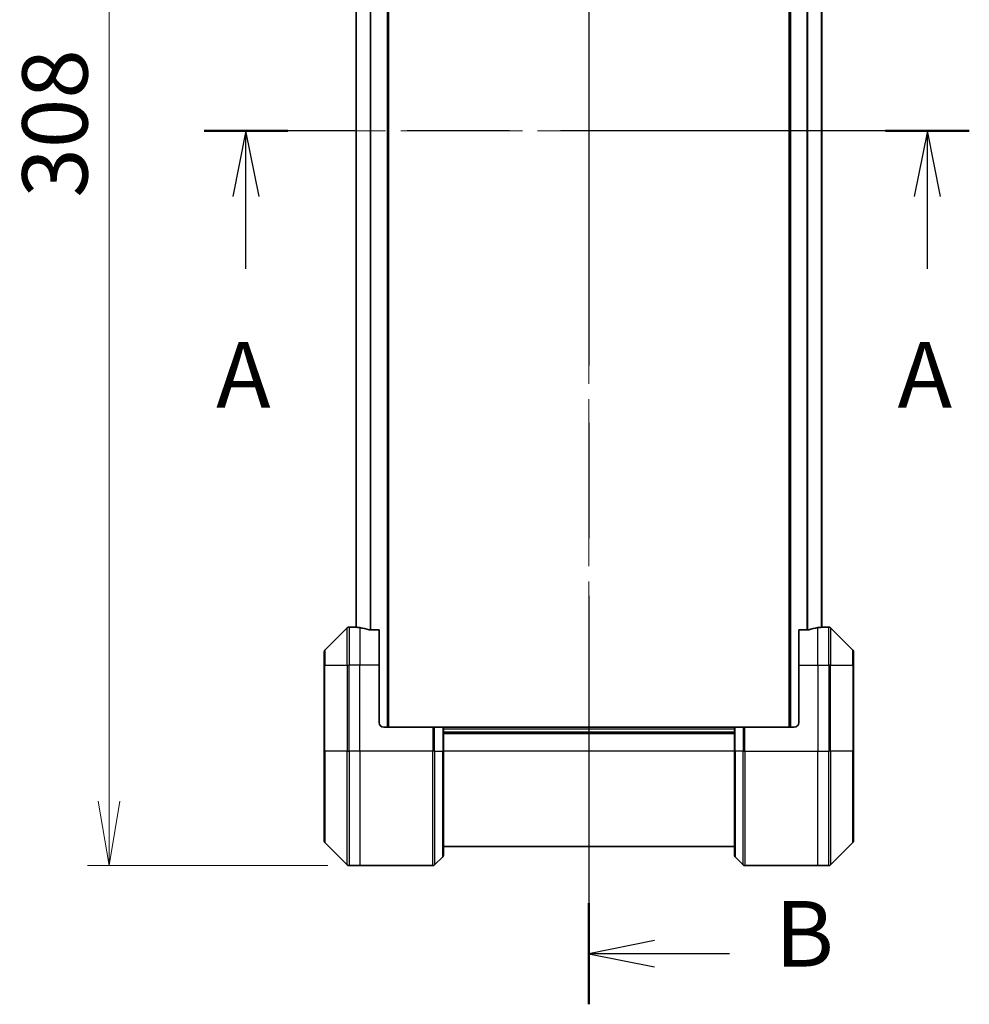
# Model space of a CAD drawing. Units: millimetres. Extents: x 65 to 8532, y 36 to 1582.
# Drawn here: x 2603 to 2802, y 601 to 808 of the extents above; entities that cross this region are included whole.
import ezdxf

# ---------------------------------------------------------------- set-up
doc = ezdxf.new("R2010")
doc.units = ezdxf.units.MM
doc.header["$LTSCALE"] = 4.5
doc.linetypes.add('CHAIN', pattern=[0.3543, 0.2362, -0.0295, 0.0591, -0.0295])
doc.layers.get('Defpoints').update_dxf_attribs({"lineweight": 25})
for name, color, linetype, lineweight in [('Centerline (ISO)', 131, 'Continuous', 18), ('Dimension (ISO)', 7, 'Continuous', 18), ('Section Line (ISO)', 7, 'CHAIN', 25), ('Visible (ISO)', 7, 'Continuous', 35), ('Visible Narrow (ISO)', 7, 'Continuous', 25)]:
    doc.layers.add(name, color=color, linetype=linetype, lineweight=lineweight)
doc.styles.add('Note Text (TK)', font='MS PGothic.ttf')
doc.dimstyles.new('Default - Method 1b (TK)', dxfattribs={"dimscale": 4.5, "dimtxt": 2.5, "dimasz": 2.5, "dimexe": 1, "dimexo": 1.5, "dimgap": 1, "dimtad": 1, "dimtoh": 1, "dimdsep": 46, "dimtxsty": 'Note Text (TK)', "dimblk": 'OPEN', "dimcen": 0.09, "dimdle": 5, "dimclrd": 100, "dimclre": 100, "dimclrt": 7, "dimadec": 1, "dimazin": 1, "dimtfac": 1, "dimtmove": 0, "dimatfit": 3, "dimldrblk": 'OPEN', "dimfxl": 1, "dimtolj": 1, "dimlwd": -1, "dimlwe": -1, "dimarcsym": 0})

# ---------------------------------------------------------------- blocks, each defined once
blk = doc.blocks.new('2dTransSection3')
at = {"layer": 'Section Line (ISO)', "linetype": 'CHAIN', "ltscale": 16.528824}
blk.add_line((175.918, 180.572), (175.918, 112.298), dxfattribs=at)
at = {"layer": 'Section Line (ISO)', "linetype": 'Continuous', "lineweight": 50}
for p, q in [((175.918, 180.572), (175.918, 176.715)), ((175.918, 116.154), (175.918, 112.298))]:
    blk.add_line(p, q, dxfattribs=at)
at = {"layer": 'Section Line (ISO)', "linetype": 'Continuous'}
for p, q in [((178.418, 179.143), (175.918, 178.643)), ((178.418, 178.643), (175.918, 178.643)), ((175.918, 178.643), (178.418, 178.143)), ((181.276, 178.643), (178.418, 178.643)), ((178.418, 114.726), (175.918, 114.226)), ((178.418, 114.226), (175.918, 114.226)), ((175.918, 114.226), (178.418, 113.726)), ((181.276, 114.226), (178.418, 114.226))]:
    blk.add_line(p, q, dxfattribs=at)
at = {"layer": 'Section Line (ISO)', "char_height": 2.5, "attachment_point": 7, "style": 'Note Text (TK)'}
for insert in [(183.015, 177.372), (183.015, 112.954)]:
    blk.add_mtext('B', dxfattribs=dict(at, insert=insert))
blk = doc.blocks.new('2dTransSection0')
at = {"layer": 'Section Line (ISO)', "linetype": 'CHAIN', "ltscale": 14.662354}
blk.add_line((190.417, 145.584), (161.247, 145.584), dxfattribs=at)
at = {"layer": 'Section Line (ISO)', "linetype": 'Continuous', "lineweight": 50}
for p, q in [((164.442, 145.584), (161.247, 145.584)), ((190.417, 145.584), (187.222, 145.584))]:
    blk.add_line(p, q, dxfattribs=at)
at = {"layer": 'Section Line (ISO)', "linetype": 'Continuous'}
for p, q in [((162.845, 145.584), (162.345, 143.084)), ((162.845, 143.084), (162.845, 145.584)), ((163.345, 143.084), (162.845, 145.584)), ((188.819, 145.584), (188.319, 143.084)), ((188.819, 143.084), (188.819, 145.584)), ((189.319, 143.084), (188.819, 145.584)), ((162.845, 140.335), (162.845, 143.084)), ((188.819, 140.335), (188.819, 143.084))]:
    blk.add_line(p, q, dxfattribs=at)
at = {"layer": 'Section Line (ISO)', "char_height": 2.5, "attachment_point": 7, "style": 'Note Text (TK)'}
for insert in [(161.709, 134.262), (187.683, 134.262)]:
    blk.add_mtext('A', dxfattribs=dict(at, insert=insert))
blk = doc.blocks.new('_Open')
at = {"color": 0, "linetype": 'ByBlock', "lineweight": -2}
for p, q in [((-1, 0.167), (0, 0)), ((-1, -0.167), (0, 0)), ((0, 0), (-1, 0))]:
    blk.add_line(p, q, dxfattribs=at)
blk = doc.blocks.new('*D33')
at = {"layer": 'Defpoints', "color": 0}
for p in [(2674.55, 938.56), (2621.94, 630.56), (2674.55, 630.56)]:
    blk.add_point(p, dxfattribs=at)
at = {"layer": 'Dimension (ISO)', "color": 100}
for p, q in [((2667.8, 938.56), (2617.44, 938.56)), ((2621.94, 925.06), (2621.94, 644.06)), ((2667.8, 630.56), (2617.44, 630.56))]:
    blk.add_line(p, q, dxfattribs=at)
at = {"layer": 'Dimension (ISO)', "color": 100, "xscale": 13.5, "yscale": 13.5, "zscale": 13.5}
for p, rotation in [((2621.94, 938.56), 90), ((2621.94, 630.56), 270)]:
    blk.add_blockref('_Open', p, dxfattribs=dict(at, rotation=rotation))
at = {"layer": 'Dimension (ISO)', "color": 7, "insert": (2610.6, 770.59), "char_height": 11.25, "attachment_point": 4, "rotation": 90, "style": 'Note Text (TK)'}
blk.add_mtext('\\A1;\\fMS PGothic|b0|i0;{\\H13.6950;308', dxfattribs=at)

msp = doc.modelspace()

# ---------------------------------------------------------------- linework, layer by layer
at = {"layer": 'Centerline (ISO)', "linetype": 'CHAIN', "ltscale": 23.990969}
for p, q in [((2722.5469, 948.3116), (2722.5469, 620.8116)), ((2785.0969, 784.5616), (2659.9969, 784.5616))]:
    msp.add_line(p, q, dxfattribs=at)
at = {"layer": 'Visible (ISO)'}
for p, q in [((2680.5469, 659.5616), (2680.5469, 909.5616)), ((2764.5469, 909.5616), (2764.5469, 659.5616)), ((2673.7469, 888.5894), (2673.7469, 680.5338)), ((2771.3469, 680.5338), (2771.3469, 888.5894)), ((2671.9005, 680.4151), (2667.1933, 675.708)), ((2673.5469, 680.5616), (2672.254, 680.5616)), ((2673.7469, 680.5616), (2673.5469, 680.5616)), ((2673.5469, 680.5616), (2673.5469, 680.5535)), ((2678.5469, 679.9778), (2676.6555, 679.9778)), ((2678.5469, 679.9778), (2678.5469, 672.5616)), ((2768.4383, 679.9778), (2766.5469, 679.9778)), ((2766.5469, 672.5616), (2766.5469, 679.9778)), ((2771.5469, 680.5616), (2771.3469, 680.5616)), ((2771.5469, 680.5535), (2771.5469, 680.5616)), ((2771.5469, 680.5616), (2772.8398, 680.5616)), ((2777.9005, 675.708), (2773.1933, 680.4151)), ((2667.0469, 672.5616), (2667.0469, 675.3545)), ((2778.0469, 675.3545), (2778.0469, 672.5616)), ((2667.0469, 672.5616), (2667.0469, 654.5616)), ((2678.5469, 660.5616), (2678.5469, 672.5616)), ((2766.5469, 672.5616), (2766.5469, 660.5616)), ((2778.0469, 654.5616), (2778.0469, 672.5616)), ((2679.5469, 659.5616), (2689.8398, 659.5616)), ((2689.8398, 659.5616), (2690.1933, 659.5616)), ((2691.9005, 659.5616), (2690.1933, 659.5616)), ((2691.9005, 659.5616), (2692.0469, 659.5616)), ((2753.0469, 659.5616), (2692.0469, 659.5616)), ((2692.0469, 654.5616), (2692.0469, 659.5616)), ((2753.0469, 658.5616), (2692.0469, 658.5616)), ((2753.0469, 659.5616), (2753.1933, 659.5616)), ((2753.0469, 659.5616), (2753.0469, 654.5616)), ((2754.9005, 659.5616), (2753.1933, 659.5616)), ((2754.9005, 659.5616), (2755.254, 659.5616)), ((2765.5469, 659.5616), (2755.254, 659.5616)), ((2667.0469, 635.7687), (2667.0469, 654.5616)), ((2692.0469, 654.5616), (2692.0469, 632.7687)), ((2753.0469, 632.7687), (2753.0469, 654.5616)), ((2778.0469, 654.5616), (2778.0469, 635.7687)), ((2667.1933, 635.4151), (2671.9005, 630.708)), ((2692.0469, 634.5616), (2753.0469, 634.5616)), ((2773.1933, 630.708), (2777.9005, 635.4151)), ((2690.1933, 630.708), (2691.9005, 632.4151)), ((2754.9005, 630.708), (2753.1933, 632.4151)), ((2674.5469, 630.5616), (2672.254, 630.5616)), ((2689.8398, 630.5616), (2674.5469, 630.5616)), ((2755.254, 630.5616), (2770.5469, 630.5616)), ((2770.5469, 630.5616), (2772.8398, 630.5616))]:
    msp.add_line(p, q, dxfattribs=at)
for centre, radius, start, end in [((2672.254, 680.0616), 0.5, 90, 135), ((2772.8398, 680.0616), 0.5, 45, 90), ((2667.5469, 675.3545), 0.5, 135, 180), ((2777.5469, 675.3545), 0.5, 0, 45), ((2679.5469, 660.5616), 1, 180, 270), ((2765.5469, 660.5616), 1, 270, 0), ((2667.5469, 635.7687), 0.5, 180, 225), ((2777.5469, 635.7687), 0.5, 315, 0), ((2691.5469, 632.7687), 0.5, 315, 0), ((2753.5469, 632.7687), 0.5, 180, 225), ((2672.254, 631.0616), 0.5, 225, 270), ((2689.8398, 631.0616), 0.5, 270, 315), ((2755.254, 631.0616), 0.5, 225, 270), ((2772.8398, 631.0616), 0.5, 270, 315)]:
    msp.add_arc(centre, radius, start, end, dxfattribs=at)
for centre, major_axis, start_param, end_param in [((2672.9469, 672.5616), (9.6, 0), 1.40334825, 1.49698509), ((2672.9469, 672.5616), (9.6, 0), 1.19575789, 1.40334825), ((2772.1469, 672.5616), (-9.6, 0), 4.87983706, 5.08742742), ((2772.1469, 672.5616), (-9.6, 0), 4.78620022, 4.87983706)]:
    msp.add_ellipse(centre, major_axis=major_axis, ratio=0.83333333, start_param=start_param, end_param=end_param, dxfattribs=at)
for points, knots in [([(2673.5469, 680.5535), (2673.5469, 680.5518), (2673.5544, 680.5497), (2673.5851, 680.5453), (2673.6082, 680.543), (2673.6411, 680.5407), (2673.6478, 680.5402), (2673.6548, 680.5398)], [0.1356732242, 0.1356732242, 0.1356732242, 0.1356732242, 0.1469944231, 0.1469944231, 0.158315622, 0.158315622, 0.1609890322, 0.1609890322, 0.1609890322, 0.1609890322]), ([(2676.4635, 680.0055), (2676.4862, 679.9981), (2676.5129, 679.9916), (2676.5781, 679.9808), (2676.6179, 679.9778), (2676.6555, 679.9778)], [-0.0201836507, -0.0201836507, -0.0201836507, -0.0201836507, -0.0112759257, -0.0112759257, 0, 0, 0, 0]), ([(2768.4383, 679.9778), (2768.4766, 679.9778), (2768.5171, 679.9809), (2768.5821, 679.9918), (2768.608, 679.9983), (2768.6303, 680.0055)], [0.093260715, 0.093260715, 0.093260715, 0.093260715, 0.1047444472, 0.1047444472, 0.1134564756, 0.1134564756, 0.1134564756, 0.1134564756]), ([(2771.439, 680.5398), (2771.446, 680.5402), (2771.4527, 680.5407), (2771.4856, 680.543), (2771.5087, 680.5453), (2771.5394, 680.5497), (2771.5469, 680.5518), (2771.5469, 680.5535)], [0.1103900742, 0.1103900742, 0.1103900742, 0.1103900742, 0.1130634845, 0.1130634845, 0.1243846834, 0.1243846834, 0.1357058823, 0.1357058823, 0.1357058823, 0.1357058823])]:
    msp.add_open_spline(points, degree=3, knots=knots, dxfattribs=at)
at = {"layer": 'Visible Narrow (ISO)'}
for p, q in [((2680.2469, 909.5616), (2680.2469, 659.5616)), ((2764.8469, 659.5616), (2764.8469, 909.5616)), ((2673.8548, 680.5257), (2673.8548, 888.5974)), ((2676.6635, 889.1454), (2676.6635, 679.9778)), ((2676.8555, 679.9778), (2676.8555, 889.1454)), ((2768.2383, 889.1454), (2768.2383, 679.9778)), ((2768.4303, 679.9778), (2768.4303, 889.1454)), ((2771.239, 888.5974), (2771.239, 680.5257)), ((2671.9005, 672.5616), (2671.9005, 680.4151)), ((2672.254, 680.5616), (2672.254, 672.5616)), ((2674.5469, 680.4497), (2674.5469, 672.5616)), ((2770.5469, 672.5616), (2770.5469, 680.4497)), ((2772.8398, 672.5616), (2772.8398, 680.5616)), ((2773.1933, 680.4151), (2773.1933, 672.5616)), ((2667.1933, 675.708), (2667.1933, 672.5616)), ((2777.9005, 672.5616), (2777.9005, 675.708)), ((2667.1933, 672.5616), (2667.0469, 672.5616)), ((2667.1933, 654.5616), (2667.1933, 672.5616)), ((2667.1933, 672.5616), (2671.9005, 672.5616)), ((2671.9005, 672.5616), (2672.254, 672.5616)), ((2671.9005, 672.5616), (2671.9005, 654.5616)), ((2674.5469, 672.5616), (2672.254, 672.5616)), ((2672.254, 654.5616), (2672.254, 672.5616)), ((2678.5469, 672.5616), (2674.5469, 672.5616)), ((2674.5469, 654.5616), (2674.5469, 672.5616)), ((2766.5469, 672.5616), (2770.5469, 672.5616)), ((2770.5469, 672.5616), (2770.5469, 654.5616)), ((2770.5469, 672.5616), (2772.8398, 672.5616)), ((2773.1933, 672.5616), (2772.8398, 672.5616)), ((2772.8398, 672.5616), (2772.8398, 654.5616)), ((2773.1933, 654.5616), (2773.1933, 672.5616)), ((2773.1933, 672.5616), (2777.9005, 672.5616)), ((2777.9005, 672.5616), (2777.9005, 654.5616)), ((2777.9005, 672.5616), (2778.0469, 672.5616)), ((2689.8398, 659.5616), (2689.8398, 654.5616)), ((2690.1933, 654.5616), (2690.1933, 659.5616)), ((2691.9005, 659.5616), (2691.9005, 654.5616)), ((2692.0469, 659.2616), (2753.0469, 659.2616)), ((2753.1933, 654.5616), (2753.1933, 659.5616)), ((2754.9005, 659.5616), (2754.9005, 654.5616)), ((2755.254, 654.5616), (2755.254, 659.5616)), ((2692.0469, 658.2616), (2753.0469, 658.2616)), ((2667.0469, 654.5616), (2667.1933, 654.5616)), ((2667.1933, 654.5616), (2667.1933, 635.4151)), ((2671.9005, 654.5616), (2667.1933, 654.5616)), ((2671.9005, 654.5616), (2672.254, 654.5616)), ((2671.9005, 630.708), (2671.9005, 654.5616)), ((2674.5469, 654.5616), (2672.254, 654.5616)), ((2672.254, 654.5616), (2672.254, 630.5616)), ((2689.8398, 654.5616), (2674.5469, 654.5616)), ((2674.5469, 654.5616), (2674.5469, 630.5616)), ((2689.8398, 630.5616), (2689.8398, 654.5616)), ((2690.1933, 654.5616), (2689.8398, 654.5616)), ((2690.1933, 654.5616), (2690.1933, 630.708)), ((2690.1933, 654.5616), (2691.9005, 654.5616)), ((2691.9005, 654.5616), (2692.0469, 654.5616)), ((2691.9005, 632.4151), (2691.9005, 654.5616)), ((2753.0469, 654.5616), (2692.0469, 654.5616)), ((2753.1933, 654.5616), (2753.0469, 654.5616)), ((2753.1933, 654.5616), (2753.1933, 632.4151)), ((2754.9005, 654.5616), (2753.1933, 654.5616)), ((2754.9005, 654.5616), (2755.254, 654.5616)), ((2754.9005, 630.708), (2754.9005, 654.5616)), ((2755.254, 654.5616), (2770.5469, 654.5616)), ((2755.254, 654.5616), (2755.254, 630.5616)), ((2770.5469, 630.5616), (2770.5469, 654.5616)), ((2770.5469, 654.5616), (2772.8398, 654.5616)), ((2772.8398, 630.5616), (2772.8398, 654.5616)), ((2773.1933, 654.5616), (2772.8398, 654.5616)), ((2773.1933, 654.5616), (2773.1933, 630.708)), ((2777.9005, 654.5616), (2773.1933, 654.5616)), ((2777.9005, 654.5616), (2778.0469, 654.5616)), ((2777.9005, 635.4151), (2777.9005, 654.5616))]:
    msp.add_line(p, q, dxfattribs=at)

# ---------------------------------------------------------------- block references
at = {"layer": 'Section Line (ISO)', "xscale": 5.5, "yscale": 5.5, "zscale": 5.5}
for name in ['2dTransSection3', '2dTransSection0']:
    msp.add_blockref(name, (1755, -16.1496), dxfattribs=at)

# ---------------------------------------------------------------- dimensions: what is measured, and where the dimension line sits
at = {"layer": 'Dimension (ISO)', "color": 100}
dim = msp.add_linear_dim(base=(2621.9445, 630.5616), p1=(2674.5469, 938.5616), p2=(2674.5469, 630.5616), angle=90, text='\\fMS PGothic|b0|i0;{\\H13.6950;<>', dimstyle='Default - Method 1b (TK)', override={"dimasz": 3, "dimdec": 0, "dimtdec": 0, "dimtofl": 0, "dimatfit": 1}, dxfattribs=at)
dim.commit()
dim.dimension.update_dxf_attribs({"geometry": '*D33', "text_midpoint": (2610.597, 784.5616)})

doc.saveas('drawing.dxf')
